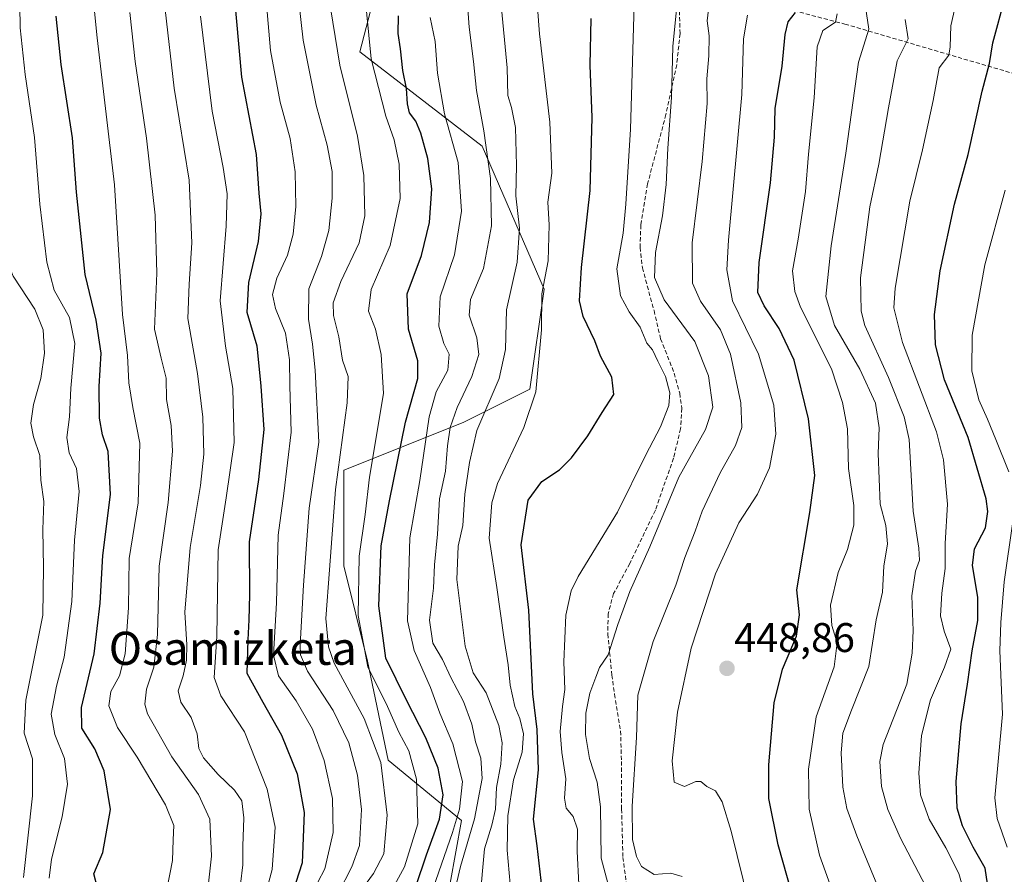
# Model space of a CAD drawing. Units: metres. Extents: x 613579 to 617010, y 4771018 to 4773389.
# Drawn here: x 614504 to 614742, y 4771692 to 4771898 of the extents above; entities that cross this region are included whole.
import ezdxf
from ezdxf.enums import TextEntityAlignment as Align

# ---------------------------------------------------------------- set-up
doc = ezdxf.new("R2010")
doc.units = ezdxf.units.M
doc.header["$MEASUREMENT"] = 0
doc.linetypes.add('TRAZOSX2', pattern=[1.5, 1, -0.5])
for name, color, linetype, lineweight in [('Arbolado forestal CxS', 92, 'Continuous', 0), ('Carátula', 7, 'Continuous', 5), ('Conducción de agua lineal', 5, 'TRAZOSX2', 0), ('Curva de nivel maestra', 36, 'Continuous', 30), ('Curva de nivel normal', 36, 'Continuous', 0), ('Pastizal CxS', 92, 'Continuous', 0), ('Punto de cota en terreno', 7, 'Continuous', 0), ('Rótulo de punto de cota en terreno', 19, 'Continuous', 0), ('Senda', 19, 'TRAZOSX2', 0), ('Texto cartográfico', 19, 'Continuous', 0)]:
    doc.layers.add(name, color=color, linetype=linetype, lineweight=lineweight)
doc.styles.add('Arial', font='txt', dxfattribs={"height": 0.2})

# ---------------------------------------------------------------- blocks, each defined once
blk = doc.blocks.new('*U155')
at = {"layer": 'Arbolado forestal CxS', "color": 92, "linetype": 'Continuous', "lineweight": 0}
blk.add_polyline3d([(614589.5041, 4771902.1893, 398.9849), (614586.4297, 4771890.3891, 396.2594), (614616.0267, 4771867.6089, 412.0628), (614631.0171, 4771833.0291, 422.7667), (614627.5569, 4771808.8239, 421.1342), (614611.4131, 4771800.7551, 416.0046), (614582.5843, 4771789.2283, 393.235), (614582.5841, 4771766.1753, 394.06), (614588.3491, 4771743.1225, 396.3861), (614593.2827, 4771719.1303, 392.555), (614611.0395, 4771704.6221, 410.8828), (614606.8947, 4771681.8381, 411.3778)], dxfattribs=at)
blk = doc.blocks.new('*U188')
at = {"layer": 'Curva de nivel normal', "color": 36, "linetype": 'Continuous', "lineweight": 0}
blk.add_polyline3d([(614591.86, 4771683.51, 395), (614597.28, 4771693.41, 395), (614600.51, 4771703.8, 395), (614600.18, 4771714.61, 395), (614598.27, 4771721.42, 395), (614595.91, 4771725.94, 395), (614593.16, 4771732.18, 395), (614588.42, 4771741.69, 395), (614586.06, 4771754.15, 395), (614586.26, 4771768.47, 395), (614587.71, 4771778.54, 395), (614588.79, 4771787.56, 395), (614592.16, 4771807.8, 395), (614591.63, 4771817.23, 395), (614590.21, 4771823.36, 395), (614588.56, 4771827.72, 395), (614589.18, 4771832.92, 395), (614593.79, 4771843.56, 395), (614596.21, 4771854.9, 395), (614595.97, 4771863.24, 395), (614594.77, 4771869.1, 395), (614592.78, 4771874.82, 395), (614589.21, 4771888.7, 395), (614587.62, 4771905.11, 395)], dxfattribs=at)
blk = doc.blocks.new('*U191')
at = {"layer": 'Curva de nivel normal', "color": 36, "linetype": 'Continuous', "lineweight": 0}
blk.add_polyline3d([(614723.27, 4771688.6, 465), (614717.14, 4771700.28, 465), (614714.08, 4771707.21, 465), (614712.54, 4771712.83, 465), (614712.15, 4771718.82, 465), (614712.92, 4771722.97, 465), (614718.65, 4771737.51, 465), (614719.97, 4771745.03, 465), (614720.16, 4771750.51, 465), (614719.88, 4771758.89, 465), (614720.78, 4771764.89, 465), (614721.73, 4771767.54, 465), (614721.57, 4771770.41, 465), (614720.2, 4771779.34, 465), (614719.19, 4771796.67, 465), (614717.97, 4771802.12, 465), (614714.21, 4771811.69, 465), (614708.52, 4771824.22, 465), (614707.59, 4771827.69, 465), (614707.43, 4771835.8, 465), (614709.7, 4771852.89, 465), (614711.86, 4771863.23, 465), (614714.25, 4771876.89, 465), (614716.29, 4771888.23, 465), (614719.01, 4771893.56, 465), (614718.28, 4771898.23, 465)], dxfattribs=at)
blk = doc.blocks.new('*U197')
at = {"layer": 'Curva de nivel normal', "color": 36, "linetype": 'Continuous', "lineweight": 0}
blk.add_polyline3d([(614732.74, 4771686.43, 470), (614731.18, 4771691.74, 470), (614728.1, 4771698, 470), (614724.08, 4771704.88, 470), (614721.98, 4771710.78, 470), (614721.54, 4771716.06, 470), (614722.16, 4771725.11, 470), (614724.34, 4771733.72, 470), (614727.74, 4771741.66, 470), (614729.29, 4771745.96, 470), (614727.64, 4771750.36, 470), (614726.77, 4771754.09, 470), (614727.11, 4771759.56, 470), (614727.9, 4771765.47, 470), (614727.88, 4771771.52, 470), (614728.5, 4771781.05, 470), (614727.51, 4771791.73, 470), (614725.84, 4771798.56, 470), (614717.58, 4771820.14, 470), (614715.54, 4771828.52, 470), (614715.85, 4771833.23, 470), (614719.34, 4771854.27, 470), (614722.4, 4771866.72, 470), (614725, 4771878.59, 470), (614726.47, 4771886.52, 470), (614728.78, 4771889.55, 470), (614729.13, 4771891.6, 470), (614729.29, 4771896.71, 470), (614732.99, 4771913.02, 470)], dxfattribs=at)
blk = doc.blocks.new('*U201')
at = {"layer": 'Curva de nivel normal', "color": 36, "linetype": 'Continuous', "lineweight": 0}
blk.add_polyline3d([(614586.46, 4771687.28, 390), (614589.78, 4771691.78, 390), (614592.24, 4771696.52, 390), (614593.08, 4771705.88, 390), (614591.56, 4771718.57, 390), (614587.51, 4771729.27, 390), (614580.23, 4771742.62, 390), (614578.89, 4771746.54, 390), (614578.23, 4771753.41, 390), (614579.15, 4771765.19, 390), (614580.56, 4771784.56, 390), (614583.37, 4771805.56, 390), (614583.6, 4771811.89, 390), (614582.24, 4771815.89, 390), (614581.38, 4771821.51, 390), (614580.08, 4771826.64, 390), (614580.02, 4771829.68, 390), (614581.89, 4771834.85, 390), (614586.3, 4771844.19, 390), (614587.7, 4771850.75, 390), (614587.46, 4771860.52, 390), (614585.87, 4771870.04, 390), (614581.59, 4771887.14, 390), (614579.37, 4771901.04, 390)], dxfattribs=at)
blk = doc.blocks.new('*U205')
at = {"layer": 'Curva de nivel normal', "color": 36, "linetype": 'Continuous', "lineweight": 0}
blk.add_polyline3d([(614648.07, 4771683.06, 435), (614644.82, 4771695.48, 435), (614644.65, 4771707.87, 435), (614643.85, 4771713.89, 435), (614641.93, 4771719.56, 435), (614640.98, 4771725.38, 435), (614641.11, 4771730.51, 435), (614642.07, 4771735.38, 435), (614643.48, 4771739.23, 435), (614644.38, 4771741.56, 435), (614646.48, 4771744.66, 435), (614648.78, 4771751.97, 435), (614651.69, 4771759.9, 435), (614656.53, 4771770.75, 435), (614663.54, 4771787.6, 435), (614669.96, 4771799.1, 435), (614671.74, 4771804.51, 435), (614670.72, 4771812.06, 435), (614667.43, 4771820.4, 435), (614659.97, 4771830.42, 435), (614657.66, 4771835.86, 435), (614657.95, 4771841.87, 435), (614659.58, 4771850.74, 435), (614660.47, 4771858.29, 435), (614660.92, 4771867.08, 435), (614661.81, 4771879.34, 435), (614662.06, 4771891.71, 435), (614663.22, 4771903.15, 435)], dxfattribs=at)
blk = doc.blocks.new('*U213')
at = {"layer": 'Curva de nivel normal', "color": 36, "linetype": 'Continuous', "lineweight": 0}
blk.add_polyline3d([(614628.97, 4771906.5, 420), (614629.88, 4771894.72, 420), (614632.4, 4771873.35, 420), (614632.82, 4771861.08, 420), (614631.91, 4771854.07, 420), (614632.18, 4771848.56, 420), (614631.94, 4771839.89, 420), (614630.43, 4771831.89, 420), (614630.37, 4771823.23, 420), (614628.97, 4771808.23, 420), (614626.13, 4771799.56, 420), (614619.69, 4771786.05, 420), (614618.36, 4771781.36, 420), (614617.7, 4771772.8, 420), (614619.58, 4771760.87, 420), (614621.22, 4771748.92, 420), (614622.32, 4771742.19, 420), (614622.81, 4771737.28, 420), (614623.9, 4771732.13, 420), (614625.1, 4771729.2, 420), (614626.03, 4771725.55, 420), (614625.65, 4771721.09, 420), (614623.61, 4771714.42, 420), (614622.23, 4771705.71, 420), (614622.09, 4771697.4, 420), (614622.79, 4771689.18, 420)], dxfattribs=at)
blk = doc.blocks.new('*U215')
at = {"layer": 'Curva de nivel normal', "color": 36, "linetype": 'Continuous', "lineweight": 0}
blk.add_polyline3d([(614670.89, 4771901.96, 440), (614670.43, 4771897.91, 440), (614670.88, 4771894.22, 440), (614670.79, 4771889.39, 440), (614670.32, 4771883.89, 440), (614670.4, 4771877.89, 440), (614669.16, 4771863.89, 440), (614666.8, 4771844.23, 440), (614666.83, 4771834.51, 440), (614668.75, 4771830.11, 440), (614673.62, 4771823.18, 440), (614676.02, 4771817.31, 440), (614678.54, 4771805.56, 440), (614678.79, 4771799.56, 440), (614677.21, 4771795.23, 440), (614673.55, 4771788.59, 440), (614669.15, 4771779.33, 440), (614667.46, 4771774.54, 440), (614664.98, 4771768.18, 440), (614662.83, 4771761.45, 440), (614657.38, 4771747.86, 440), (614653.68, 4771734.85, 440), (614653.32, 4771724.68, 440), (614652.24, 4771708.06, 440), (614652.36, 4771699.97, 440), (614653.29, 4771695.91, 440), (614654.55, 4771693.43, 440), (614657.6, 4771691.5, 440), (614661.64, 4771691.83, 440), (614664.36, 4771691.06, 440)], dxfattribs=at)
blk = doc.blocks.new('*U216')
at = {"layer": 'Curva de nivel normal', "color": 36, "linetype": 'Continuous', "lineweight": 0}
blk.add_polyline3d([(614609.36, 4771687.29, 410), (614610.75, 4771693.5, 410), (614614.14, 4771705.01, 410), (614615.99, 4771714.76, 410), (614615.66, 4771719.63, 410), (614614.4, 4771723.64, 410), (614613.53, 4771727.87, 410), (614611.51, 4771733.38, 410), (614608.44, 4771739.17, 410), (614606.4, 4771743.51, 410), (614604.08, 4771747.48, 410), (614603.26, 4771752.98, 410), (614604.3, 4771760.71, 410), (614604.53, 4771766.37, 410), (614605.2, 4771773.8, 410), (614605.7, 4771782.3, 410), (614607.14, 4771789.06, 410), (614607.61, 4771795.13, 410), (614608.28, 4771799.56, 410), (614610.02, 4771804.39, 410), (614613.54, 4771811.89, 410), (614615.2, 4771817.23, 410), (614614.72, 4771821.25, 410), (614612.89, 4771826.73, 410), (614613.24, 4771830.56, 410), (614616.32, 4771837.99, 410), (614618.24, 4771848.29, 410), (614618.01, 4771859.75, 410), (614616.45, 4771871.28, 410), (614614.62, 4771881.02, 410), (614613.9, 4771888.04, 410), (614612.85, 4771896.34, 410), (614612.2, 4771905.38, 410)], dxfattribs=at)
blk = doc.blocks.new('*U217')
at = {"layer": 'Curva de nivel normal', "color": 36, "linetype": 'Continuous', "lineweight": 0}
for points in [[(614742.87, 4771698.16, 480), (614740.47, 4771705.08, 480), (614739.94, 4771710.06, 480), (614741.78, 4771730.27, 480), (614741.12, 4771745.56, 480), (614741.34, 4771752.48, 480), (614742.17, 4771762.25, 480), (614744.28, 4771776.82, 480)], [(614743.26, 4771788.83, 480), (614740.12, 4771796.66, 480), (614738.12, 4771801.62, 480), (614736.02, 4771806.27, 480), (614734.38, 4771813.27, 480), (614734.42, 4771821.9, 480), (614737.51, 4771838.9, 480), (614742.38, 4771856.99, 480)]]:
    blk.add_polyline3d(points, dxfattribs=at)
blk = doc.blocks.new('*U221')
at = {"layer": 'Curva de nivel normal', "color": 36, "linetype": 'Continuous', "lineweight": 0}
blk.add_polyline3d([(614680.56, 4771684.36, 445), (614676.19, 4771702, 445), (614673.99, 4771709.13, 445), (614672.39, 4771711.72, 445), (614670.28, 4771712.81, 445), (614668.87, 4771713.99, 445), (614667.66, 4771714.01, 445), (614664.94, 4771712.84, 445), (614662.46, 4771713.81, 445), (614661.92, 4771718.98, 445), (614663.19, 4771730.75, 445), (614666.51, 4771746.24, 445), (614672.4, 4771764.2, 445), (614678.04, 4771776.56, 445), (614682.56, 4771783.49, 445), (614685.48, 4771789.82, 445), (614686.97, 4771797.96, 445), (614686.47, 4771805.02, 445), (614682.8, 4771817.27, 445), (614676.51, 4771830.16, 445), (614675.13, 4771837.67, 445), (614675.56, 4771844.85, 445), (614678.8, 4771880.05, 445), (614679.21, 4771893.52, 445), (614680.14, 4771899.23, 445)], dxfattribs=at)
blk = doc.blocks.new('*U244')
at = {"layer": 'Curva de nivel normal', "color": 36, "linetype": 'Continuous', "lineweight": 0}
blk.add_polyline3d([(614712.49, 4771686.46, 460), (614706.6, 4771700.85, 460), (614704.18, 4771707.47, 460), (614703.22, 4771712.65, 460), (614702.76, 4771720.91, 460), (614703.21, 4771725.73, 460), (614705.3, 4771731.24, 460), (614709.48, 4771741.78, 460), (614711.2, 4771753.11, 460), (614712.77, 4771759.81, 460), (614713.09, 4771766.04, 460), (614713.96, 4771771.48, 460), (614713.57, 4771775.88, 460), (614712.19, 4771781.05, 460), (614711.72, 4771793.27, 460), (614711.96, 4771799.54, 460), (614711.11, 4771805.47, 460), (614707.32, 4771813.67, 460), (614701.14, 4771824.2, 460), (614699.08, 4771831.23, 460), (614700.4, 4771843.52, 460), (614703.92, 4771865.86, 460), (614706.95, 4771887.89, 460), (614709.46, 4771895.89, 460), (614708.64, 4771901.23, 460)], dxfattribs=at)
blk = doc.blocks.new('*U246')
at = {"layer": 'Curva de nivel normal', "color": 36, "linetype": 'Continuous', "lineweight": 0}
blk.add_polyline3d([(614701.81, 4771899.6, 455), (614701.39, 4771897.58, 455), (614698.37, 4771895.56, 455), (614696.94, 4771891.56, 455), (614696.23, 4771879.3, 455), (614694.87, 4771865.62, 455), (614694.16, 4771856.64, 455), (614692.4, 4771845.12, 455), (614691.03, 4771837.47, 455), (614691.59, 4771832.42, 455), (614692.98, 4771828.7, 455), (614700.43, 4771813.76, 455), (614703.11, 4771805.66, 455), (614704.3, 4771799.29, 455), (614704.58, 4771789.71, 455), (614705.81, 4771780.76, 455), (614705.82, 4771775.97, 455), (614704.3, 4771770.08, 455), (614702.04, 4771764.56, 455), (614700.22, 4771756.6, 455), (614700.52, 4771751.71, 455), (614701.82, 4771747.56, 455), (614701.05, 4771741.75, 455), (614696.7, 4771729.64, 455), (614694.92, 4771717, 455), (614695.04, 4771707.33, 455), (614697.53, 4771696.22, 455), (614702.91, 4771681.22, 455)], dxfattribs=at)
blk = doc.blocks.new('*U250')
at = {"layer": 'Curva de nivel normal', "color": 36, "linetype": 'Continuous', "lineweight": 0}
blk.add_polyline3d([(614620.54, 4771902.56, 415), (614622.04, 4771886.54, 415), (614622.24, 4771879.81, 415), (614623.12, 4771876.92, 415), (614624.08, 4771872.07, 415), (614624.28, 4771862.89, 415), (614624.13, 4771855.56, 415), (614625.01, 4771847.73, 415), (614624.47, 4771839.57, 415), (614621.93, 4771828.03, 415), (614621.67, 4771818.42, 415), (614620.17, 4771811.43, 415), (614614.76, 4771798.85, 415), (614612.96, 4771791.13, 415), (614611.84, 4771783.49, 415), (614611.36, 4771775.86, 415), (614610.19, 4771770.87, 415), (614609.9, 4771762.82, 415), (614611.95, 4771746.76, 415), (614613.83, 4771740.28, 415), (614616.99, 4771735.43, 415), (614620.08, 4771727.56, 415), (614620.82, 4771723.34, 415), (614620.53, 4771718.2, 415), (614619.45, 4771712.6, 415), (614619.27, 4771707.34, 415), (614618.32, 4771703.46, 415), (614616.55, 4771697.74, 415), (614615.47, 4771685.23, 415)], dxfattribs=at)
blk = doc.blocks.new('*U253')
at = {"layer": 'Curva de nivel maestra', "color": 36, "linetype": 'Continuous', "lineweight": 30}
blk.add_polyline3d([(614693.31, 4771678.51, 450), (614687.52, 4771698.72, 450), (614685.29, 4771709.89, 450), (614685.27, 4771718.06, 450), (614686.6, 4771733.02, 450), (614688.62, 4771741.19, 450), (614692.02, 4771749.16, 450), (614692.67, 4771754.26, 450), (614692.04, 4771760.38, 450), (614695.23, 4771779.04, 450), (614696.4, 4771788.01, 450), (614694.88, 4771801.7, 450), (614691.39, 4771815.88, 450), (614687.82, 4771823.52, 450), (614684.15, 4771828.96, 450), (614682.67, 4771832.24, 450), (614682.99, 4771839.44, 450), (614685.68, 4771858.72, 450), (614686.66, 4771869.73, 450), (614686.86, 4771876.69, 450), (614688.49, 4771886.89, 450), (614689.22, 4771894.56, 450), (614689.98, 4771897.65, 450), (614691.78, 4771899.91, 450)], dxfattribs=at)
blk = doc.blocks.new('*U255')
at = {"layer": 'Curva de nivel maestra', "color": 36, "linetype": 'Continuous', "lineweight": 30}
blk.add_polyline3d([(614738.69, 4771685.49, 475), (614737.6, 4771693.07, 475), (614734.64, 4771698.15, 475), (614732.1, 4771703.29, 475), (614730.78, 4771707.58, 475), (614730.56, 4771714, 475), (614731.79, 4771727.92, 475), (614733.32, 4771737.56, 475), (614734.45, 4771745.57, 475), (614735.83, 4771752.94, 475), (614735.79, 4771758.57, 475), (614734.55, 4771766.23, 475), (614735, 4771770.23, 475), (614737.64, 4771775.34, 475), (614738.26, 4771779.3, 475), (614737.83, 4771782.35, 475), (614733.46, 4771797.14, 475), (614727.79, 4771811.11, 475), (614725.58, 4771819.53, 475), (614725.32, 4771826.91, 475), (614726.71, 4771837.47, 475), (614730.17, 4771853.58, 475), (614733.46, 4771865.56, 475), (614736.83, 4771880.89, 475), (614738.62, 4771887.56, 475), (614739.46, 4771892.58, 475), (614742.38, 4771903.63, 475)], dxfattribs=at)
blk = doc.blocks.new('*U258')
at = {"layer": 'Curva de nivel maestra', "color": 36, "linetype": 'Continuous', "lineweight": 30}
blk.add_polyline3d([(614600, 4771688.66, 400), (614602.6, 4771696.27, 400), (614605.75, 4771704.89, 400), (614606.6, 4771710.75, 400), (614605.38, 4771717.2, 400), (614602.4, 4771724.57, 400), (614597.76, 4771733.64, 400), (614592.73, 4771743.8, 400), (614591.03, 4771756.44, 400), (614591.62, 4771771.01, 400), (614593.62, 4771781.84, 400), (614597.51, 4771800.91, 400), (614600.51, 4771811.4, 400), (614600.47, 4771815.66, 400), (614598.22, 4771823.38, 400), (614597.9, 4771831.89, 400), (614601.34, 4771841.12, 400), (614603.3, 4771849.14, 400), (614603.84, 4771857.29, 400), (614602.92, 4771864.57, 400), (614601.24, 4771870.74, 400), (614599.99, 4771873.65, 400), (614598.5, 4771875.66, 400), (614597.99, 4771877.82, 400), (614597.77, 4771881.54, 400), (614596.82, 4771885.89, 400), (614596.32, 4771891.13, 400), (614595.76, 4771894.85, 400), (614595.82, 4771899.13, 400)], dxfattribs=at)
blk = doc.blocks.new('5PATER')
at = {"layer": 'Carátula', "linetype": 'Continuous', "lineweight": 5}
h = blk.add_hatch(color=250, dxfattribs=at)
edge = h.paths.add_edge_path()
edge.add_ellipse((0, 0.01), major_axis=(-1.33, -1.34), ratio=0.999422, start_angle=0, end_angle=360)

msp = doc.modelspace()

# ---------------------------------------------------------------- linework, layer by layer
at = {"layer": 'Arbolado forestal CxS', "color": 92, "linetype": 'Continuous', "lineweight": 0}
msp.add_polyline3d([(614589.5, 4771902.19, 398.98), (614586.43, 4771890.39, 396.26), (614616.03, 4771867.61, 412.06), (614631.02, 4771833.03, 422.77), (614627.56, 4771808.82, 421.13), (614611.41, 4771800.76, 416), (614582.58, 4771789.23, 393.24), (614582.58, 4771766.18, 394.06), (614588.35, 4771743.12, 396.39), (614593.28, 4771719.13, 392.56), (614611.04, 4771704.62, 410.88), (614606.89, 4771681.84, 411.38)], dxfattribs=at)
at = {"layer": 'Conducción de agua lineal', "color": 5, "linetype": 'TRAZOSX2', "lineweight": 0}
msp.add_polyline3d([(614430.2, 4771968.87, 311.12), (614703.67, 4771897.11, 456.36), (614762.51, 4771879.83, 485.83), (614857.59, 4771850.79, 532.36), (614937.07, 4771825.83, 571.42), (615034.03, 4771795.51, 631.58), (615120.11, 4771764.23, 692.81), (615134.35, 4771756.46, 702.93), (615138.6, 4771754.14, 705.37)], dxfattribs=at)
at = {"layer": 'Curva de nivel maestra', "color": 36, "linetype": 'Continuous', "lineweight": 30}
for points in [[(614555.92, 4771905.89, 375), (614557.88, 4771884.23, 375), (614561.4, 4771865.56, 375), (614562.07, 4771856.23, 375), (614562.5, 4771851.23, 375), (614561.92, 4771844.56, 375), (614559.54, 4771834.62, 375), (614559.15, 4771827.46, 375), (614561.56, 4771819.36, 375), (614562.5, 4771809.54, 375), (614563.29, 4771799.08, 375), (614561.97, 4771786.98, 375), (614559.71, 4771771.92, 375), (614559.79, 4771759.13, 375), (614559.63, 4771753.12, 375), (614559.43, 4771748.25, 375), (614559.19, 4771740.16, 375), (614563.01, 4771733.22, 375), (614567.56, 4771725.23, 375), (614571.35, 4771715.89, 375), (614573, 4771706.55, 375), (614572.54, 4771694.36, 375), (614569.43, 4771684.81, 375)], [(614523.06, 4771688.3, 350), (614522.2, 4771691.68, 350), (614524.32, 4771696.88, 350), (614526.18, 4771707.22, 350), (614524.65, 4771716.56, 350), (614522.38, 4771721.89, 350), (614519.24, 4771726.89, 350), (614519.16, 4771731.89, 350), (614522.25, 4771744.87, 350), (614523.71, 4771757.13, 350), (614524.32, 4771768.68, 350), (614526.19, 4771783.4, 350), (614525.66, 4771793.82, 350), (614524.28, 4771797.77, 350), (614523.53, 4771801.82, 350), (614523.5, 4771809.46, 350), (614523.92, 4771817.56, 350), (614522.73, 4771825.56, 350), (614520.1, 4771836.56, 350), (614518.01, 4771856.49, 350), (614517, 4771869.57, 350), (614514.29, 4771887.3, 350), (614513.08, 4771899, 350)], [(614630.78, 4771685.93, 425), (614629.32, 4771698.46, 425), (614628.43, 4771704.91, 425), (614629.6, 4771716.84, 425), (614629.34, 4771726.56, 425), (614628.26, 4771735.19, 425), (614627.32, 4771755.41, 425), (614625.48, 4771771.19, 425), (614627.13, 4771782.05, 425), (614630.43, 4771786.51, 425), (614634.7, 4771789.38, 425), (614637.64, 4771792.23, 425), (614641.52, 4771797.56, 425), (614645.03, 4771803.23, 425), (614647.84, 4771807.53, 425), (614647.36, 4771811.78, 425), (614644.64, 4771816.86, 425), (614643.22, 4771820.52, 425), (614640.43, 4771826.39, 425), (614639.53, 4771830.18, 425), (614640.04, 4771838.23, 425), (614642.12, 4771856.89, 425), (614642.64, 4771874.54, 425), (614642.16, 4771887.17, 425), (614642.38, 4771898.43, 425)]]:
    msp.add_polyline3d(points, dxfattribs=at)
at = {"layer": 'Curva de nivel normal', "color": 36, "linetype": 'Continuous', "lineweight": 0}
for points in [[(614538.46, 4771680.88, 355), (614541.21, 4771694.88, 355), (614541.36, 4771699.88, 355), (614541.48, 4771703.34, 355), (614539.48, 4771708.38, 355), (614532.66, 4771719.93, 355), (614527.92, 4771727.1, 355), (614525.81, 4771732.32, 355), (614526.32, 4771735.77, 355), (614528.36, 4771739.52, 355), (614529.77, 4771744.84, 355), (614530.52, 4771756.02, 355), (614530.72, 4771767.9, 355), (614532.9, 4771781.39, 355), (614533.33, 4771795.82, 355), (614531.58, 4771804.4, 355), (614530.62, 4771810.36, 355), (614530.28, 4771816.96, 355), (614529.09, 4771826.89, 355), (614527.21, 4771858.21, 355), (614522.98, 4771893.8, 355), (614520.96, 4771913.78, 355)], [(614572.94, 4771683.22, 380), (614577.98, 4771692.91, 380), (614580.04, 4771701.67, 380), (614579.87, 4771709.92, 380), (614577.85, 4771719.08, 380), (614575, 4771726.65, 380), (614571.05, 4771733.54, 380), (614566.79, 4771739.56, 380), (614565.6, 4771744.54, 380), (614566.35, 4771757.17, 380), (614566.69, 4771773.54, 380), (614568.09, 4771783.62, 380), (614569.86, 4771798.43, 380), (614569.53, 4771809.69, 380), (614569.45, 4771815.91, 380), (614568.51, 4771822.4, 380), (614566.06, 4771828.38, 380), (614565.32, 4771831.76, 380), (614566.44, 4771835.71, 380), (614568.96, 4771841.24, 380), (614570.38, 4771846.34, 380), (614571.02, 4771853.02, 380), (614570.85, 4771861.38, 380), (614569.64, 4771869.46, 380), (614567.22, 4771878.2, 380), (614564.86, 4771890.75, 380), (614563.5, 4771906.65, 380)], [(614505.2, 4771690.83, 340), (614507.37, 4771710.56, 340), (614507.33, 4771719.49, 340), (614505.31, 4771725.71, 340), (614505.74, 4771733.7, 340), (614509.82, 4771754.19, 340), (614510.03, 4771765.75, 340), (614509.82, 4771774.93, 340), (614510.11, 4771781.67, 340), (614509.38, 4771786.87, 340), (614509.16, 4771792.79, 340), (614507.56, 4771797.29, 340), (614506.98, 4771800.61, 340), (614507.59, 4771805.16, 340), (614509.34, 4771811.43, 340), (614510.23, 4771817.55, 340), (614509.91, 4771823.19, 340), (614507.94, 4771828.22, 340), (614502.69, 4771836.13, 340), (614501.35, 4771839.6, 340), (614499.74, 4771848.83, 340), (614498.12, 4771870.13, 340), (614495.72, 4771892.62, 340), (614495.43, 4771903.46, 340)], [(614581.22, 4771686.95, 385), (614584.52, 4771693.4, 385), (614586.36, 4771698.55, 385), (614586.86, 4771707.21, 385), (614585.87, 4771715.54, 385), (614583.77, 4771723.36, 385), (614580.01, 4771731.2, 385), (614573.84, 4771740.66, 385), (614572.16, 4771744.67, 385), (614572.06, 4771747.08, 385), (614572.82, 4771761.49, 385), (614574.25, 4771780.06, 385), (614576.57, 4771796.06, 385), (614575.66, 4771813.45, 385), (614575.04, 4771819.75, 385), (614574.02, 4771825.77, 385), (614574.16, 4771833.07, 385), (614577.2, 4771840.94, 385), (614578.98, 4771847.21, 385), (614579.79, 4771855.03, 385), (614579.75, 4771861.47, 385), (614578.55, 4771867.85, 385), (614575.89, 4771877.47, 385), (614572.76, 4771893.2, 385), (614571.72, 4771902.49, 385)], [(614511.4, 4771690.65, 345), (614511.97, 4771695.23, 345), (614514.56, 4771705.48, 345), (614515.85, 4771713.37, 345), (614515.12, 4771719.6, 345), (614512.72, 4771725.4, 345), (614511.89, 4771730.27, 345), (614513.16, 4771737.02, 345), (614514.98, 4771744.09, 345), (614516.86, 4771757.55, 345), (614517.53, 4771772.31, 345), (614518.62, 4771784.1, 345), (614517.96, 4771789.64, 345), (614516.2, 4771793.46, 345), (614515.65, 4771797.17, 345), (614516.32, 4771802.14, 345), (614516.62, 4771809.11, 345), (614517.58, 4771819.92, 345), (614516.33, 4771826.2, 345), (614512.63, 4771832.81, 345), (614510.8, 4771839.54, 345), (614509.11, 4771853.6, 345), (614507.87, 4771869.7, 345), (614505.58, 4771884.93, 345), (614504.35, 4771896.23, 345), (614504.28, 4771901.56, 345)], [(614549.61, 4771687.3, 360), (614550.6, 4771695.94, 360), (614550.21, 4771704.91, 360), (614547.5, 4771710.83, 360), (614541.01, 4771719.94, 360), (614535.18, 4771730.33, 360), (614534.53, 4771732.74, 360), (614534.92, 4771736.31, 360), (614536.65, 4771741.62, 360), (614537.55, 4771749.57, 360), (614537.95, 4771766.03, 360), (614540.13, 4771781.44, 360), (614541.2, 4771793.89, 360), (614540.84, 4771800.1, 360), (614539.7, 4771806.37, 360), (614539.64, 4771811.54, 360), (614538.48, 4771816.32, 360), (614536.8, 4771823.34, 360), (614537.37, 4771836.9, 360), (614536.96, 4771850.89, 360), (614534.88, 4771869.51, 360), (614532.17, 4771888.03, 360), (614530.9, 4771899.86, 360)], [(614557.02, 4771684.5, 365), (614558.19, 4771693.85, 365), (614558.21, 4771698.39, 365), (614558.4, 4771705.22, 365), (614557.92, 4771709.3, 365), (614556.18, 4771711.9, 365), (614552.22, 4771715.73, 365), (614548.65, 4771719.76, 365), (614547.57, 4771722.02, 365), (614547.18, 4771725.54, 365), (614545.66, 4771729.47, 365), (614543.23, 4771733.2, 365), (614542.55, 4771735.89, 365), (614543.74, 4771739.56, 365), (614544.59, 4771743.36, 365), (614544.64, 4771747.02, 365), (614544.14, 4771754.96, 365), (614545.46, 4771770.55, 365), (614547.96, 4771785.53, 365), (614548.72, 4771793.15, 365), (614548.5, 4771802.06, 365), (614547.24, 4771812.66, 365), (614544.91, 4771825.89, 365), (614545.2, 4771834.22, 365), (614545.89, 4771844.18, 365), (614545.18, 4771859.34, 365), (614541.6, 4771881.61, 365), (614539.4, 4771900.62, 365)], [(614639.36, 4771689.22, 430), (614639, 4771697.1, 430), (614639.1, 4771702.45, 430), (614638.03, 4771705.52, 430), (614636.35, 4771707.57, 430), (614635.95, 4771710, 430), (614636.28, 4771714.67, 430), (614635.24, 4771721, 430), (614634.86, 4771726.12, 430), (614635.43, 4771732.15, 430), (614636.01, 4771736.24, 430), (614635.79, 4771742.92, 430), (614636.21, 4771754.22, 430), (614637.52, 4771760.1, 430), (614639.25, 4771763.56, 430), (614648.72, 4771779.09, 430), (614655.54, 4771793.01, 430), (614659.11, 4771799.76, 430), (614661.12, 4771804.89, 430), (614661.41, 4771807.98, 430), (614660.36, 4771811.93, 430), (614658.46, 4771815.62, 430), (614657.22, 4771818.37, 430), (614655.84, 4771820, 430), (614654.2, 4771823.81, 430), (614651.57, 4771827.52, 430), (614649.47, 4771831.41, 430), (614648.54, 4771837.95, 430), (614650.08, 4771846.52, 430), (614650.71, 4771853.56, 430), (614651.9, 4771871.7, 430), (614652.78, 4771901.77, 430)], [(614561.98, 4771680.52, 370), (614565.3, 4771692.76, 370), (614565.97, 4771702.99, 370), (614564.1, 4771712.12, 370), (614558.58, 4771726.03, 370), (614552.86, 4771734.69, 370), (614551.28, 4771739.12, 370), (614551.94, 4771749.1, 370), (614552.24, 4771770.05, 370), (614554.16, 4771782.61, 370), (614556.13, 4771795.97, 370), (614555.76, 4771809, 370), (614554.03, 4771819.25, 370), (614552.67, 4771830.23, 370), (614554.14, 4771848.28, 370), (614554.36, 4771856.08, 370), (614553.43, 4771862.46, 370), (614550.77, 4771876.06, 370), (614547.96, 4771899.04, 370)], [(614603.47, 4771898.69, 405), (614604.64, 4771892.89, 405), (614605.26, 4771885.27, 405), (614606.89, 4771875.41, 405), (614610.2, 4771863.6, 405), (614611, 4771851.88, 405), (614609.36, 4771841.32, 405), (614605.91, 4771831.18, 405), (614605.52, 4771824.05, 405), (614606.73, 4771819.89, 405), (614608.07, 4771817.29, 405), (614607.75, 4771813.47, 405), (614604.92, 4771808.19, 405), (614603.22, 4771802.15, 405), (614600.98, 4771786.79, 405), (614598.58, 4771772.94, 405), (614597.98, 4771752.81, 405), (614599.55, 4771745.7, 405), (614603.55, 4771736.71, 405), (614605.82, 4771730.49, 405), (614608.92, 4771723.12, 405), (614611.3, 4771714.01, 405), (614610.58, 4771707.34, 405), (614608.84, 4771701.68, 405), (614600.12, 4771676.65, 405)]]:
    msp.add_polyline3d(points, dxfattribs=at)
at = {"layer": 'Pastizal CxS', "color": 92, "linetype": 'Continuous', "lineweight": 0}
for points in [[(614606.89, 4771681.84, 411.38), (614611.04, 4771704.62, 410.88), (614593.28, 4771719.13, 392.56), (614588.35, 4771743.12, 396.39), (614582.58, 4771766.18, 394.06), (614582.58, 4771789.23, 393.24), (614611.41, 4771800.76, 416), (614627.56, 4771808.82, 421.13), (614631.02, 4771833.03, 422.77), (614616.03, 4771867.61, 412.06), (614586.43, 4771890.39, 396.26), (614589.5, 4771902.19, 398.98)], [(614589.5, 4771902.19, 398.98), (614586.43, 4771890.39, 396.26), (614616.03, 4771867.61, 412.06), (614631.02, 4771833.03, 422.77), (614627.56, 4771808.82, 421.13), (614611.41, 4771800.76, 416), (614582.58, 4771789.23, 393.24), (614582.58, 4771766.18, 394.06), (614588.35, 4771743.12, 396.39), (614593.28, 4771719.13, 392.56), (614611.04, 4771704.62, 410.88), (614606.89, 4771681.84, 411.38)]]:
    msp.add_polyline3d(points, dxfattribs=at)
at = {"layer": 'Senda', "color": 19, "linetype": 'TRAZOSX2', "lineweight": 0}
msp.add_lwpolyline([(614663.59, 4771904.79), (614663.84, 4771894.79), (614663.04, 4771887.28), (614660.43, 4771875.27), (614655.99, 4771858.47), (614654.37, 4771848.55), (614654.19, 4771843.11), (614654.74, 4771838.18), (614657.55, 4771827.83), (614659.15, 4771821.03), (614662.43, 4771812.71), (614663.77, 4771807.85), (614664.27, 4771804.23), (614663.98, 4771799.25), (614662.25, 4771792.15), (614657.87, 4771779.57), (614651.67, 4771766.71), (614647.79, 4771759.43), (614646.45, 4771754.54), (614646.39, 4771749.67), (614647.37, 4771739.74), (614647.99, 4771735.11), (614649.47, 4771726.23), (614649.67, 4771718.87), (614649.71, 4771707.35), (614650.03, 4771695.67), (614651.99, 4771680.87)], dxfattribs=at)

# ---------------------------------------------------------------- block references
at = {"layer": 'Arbolado forestal CxS', "color": 92, "linetype": 'Continuous', "lineweight": 0}
msp.add_blockref('*U155', (0, 0), dxfattribs=at)
at = {"layer": 'Curva de nivel maestra', "color": 36, "linetype": 'Continuous', "lineweight": 30}
for name in ['*U255', '*U253', '*U258']:
    msp.add_blockref(name, (0, 0), dxfattribs=at)
at = {"layer": 'Curva de nivel normal', "color": 36, "linetype": 'Continuous', "lineweight": 0}
for name in ['*U197', '*U217', '*U191', '*U215', '*U205', '*U221', '*U244', '*U188', '*U201', '*U246', '*U213', '*U216', '*U250']:
    msp.add_blockref(name, (0, 0), dxfattribs=at)
at = {"layer": 'Punto de cota en terreno', "linetype": 'Continuous', "lineweight": 0}
msp.add_blockref('5PATER', (614675.18, 4771741.36, 448.86), dxfattribs=at)

# ---------------------------------------------------------------- texts
at = {"layer": 'Rótulo de punto de cota en terreno', "color": 19, "linetype": 'Continuous', "lineweight": 0, "style": 'Arial'}
msp.add_text('448,86', height=7, dxfattribs=at).set_placement((614676.94, 4771743.12), align=Align.BOTTOM_LEFT)
at = {"layer": 'Texto cartográfico', "color": 19, "linetype": 'Continuous', "lineweight": 0, "style": 'Arial'}
msp.add_text('Osamizketa', height=8, dxfattribs=at).set_placement((614555.75, 4771746.21), align=Align.MIDDLE_CENTER)

doc.saveas('drawing.dxf')
